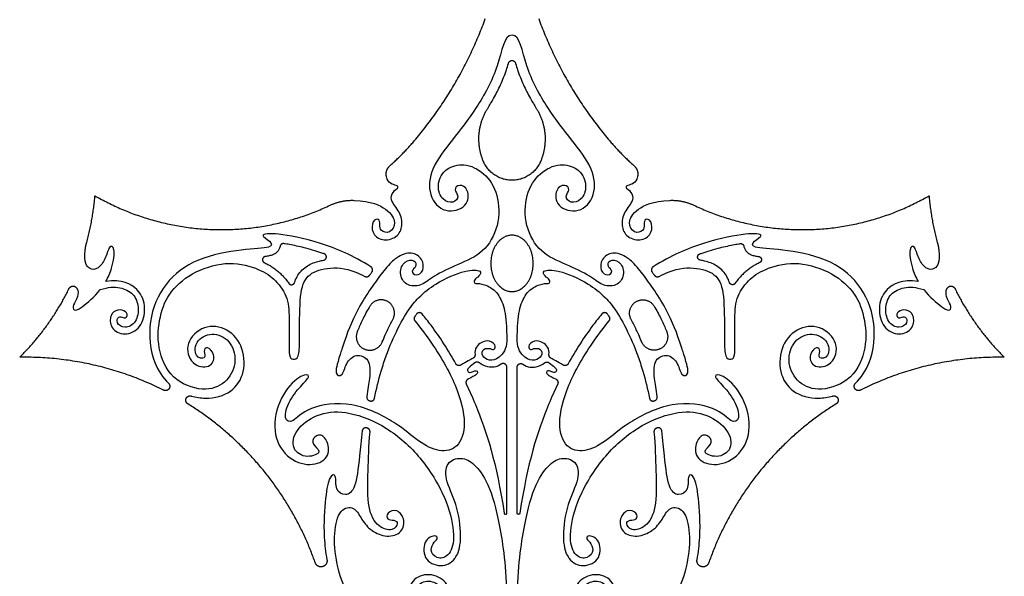
# Model space of a CAD drawing. Units: millimetres. Extents: x -197 to 212, y -208 to 207.
# Drawn here: x -121 to -44, y -92 to -48 of the extents above; entities that cross this region are included whole.
import ezdxf

# ---------------------------------------------------------------- set-up
doc = ezdxf.new("R2010")
doc.units = ezdxf.units.MM
doc.header["$MEASUREMENT"] = 0
doc.layers.add('Layer 03', color=5, linetype='Continuous')

msp = doc.modelspace()

# ---------------------------------------------------------------- linework, layer by layer
at = {"layer": 'Layer 03'}
for points, weights in [([(-89.848, -57.661), (-86.319, -53.463), (-84.448, -48.307)], [1, 0.984639874753, 1]), ([(-80.306, -48.307), (-78.435, -53.463), (-74.906, -57.661)], [1, 0.984639874753, 1]), ([(-84.608, -59.354), (-85.485, -57.224), (-84.265, -55.269)], [1, 0.889620633821, 1]), ([(-80.489, -55.269), (-79.269, -57.224), (-80.146, -59.354)], [1, 0.889620633821, 1]), ([(-91.85, -59.717), (-90.774, -58.762), (-89.848, -57.661)], [1, 0.997341331869, 1]), ([(-74.906, -57.661), (-73.98, -58.762), (-72.904, -59.717)], [1, 0.997341331869, 1]), ([(-82.377, -60.848), (-83.993, -60.848), (-84.608, -59.354)], [1, 0.830888701493, 1]), ([(-80.146, -59.354), (-80.761, -60.848), (-82.377, -60.848)], [1, 0.830888701493, 1]), ([(-92.124, -60.559), (-92.234, -60.057), (-91.85, -59.717)], [1, 0.862836057844, 1]), ([(-72.904, -59.717), (-72.52, -60.057), (-72.63, -60.559)], [1, 0.862836057845, 1]), ([(-115.386, -65.672), (-114.897, -63.891), (-114.74, -62.05)], [1, 0.995794255766, 1]), ([(-114.74, -62.05), (-105.8, -67.2), (-96.478, -62.778)], [1, 0.885700581008, 1]), ([(-96.478, -62.778), (-95.616, -62.369), (-94.663, -62.404)], [1, 0.971375637589, 1]), ([(-70.091, -62.404), (-69.138, -62.369), (-68.276, -62.778)], [1, 0.971375637589, 1]), ([(-68.276, -62.778), (-58.954, -67.2), (-50.014, -62.05)], [1, 0.885700581008, 1]), ([(-50.014, -62.05), (-49.857, -63.891), (-49.368, -65.672)], [1, 0.995794255766, 1]), ([(-115.501, -66.257), (-115.466, -65.96), (-115.386, -65.672)], [1, 0.997187227438, 1]), ([(-49.368, -65.672), (-49.288, -65.96), (-49.253, -66.257)], [1, 0.997187227438, 1]), ([(-100.089, -65.762), (-100.333, -65.726), (-100.374, -65.969)], [1, 0.715253699806, 1]), ([(-64.665, -65.762), (-64.422, -65.726), (-64.38, -65.969)], [1, 0.715253699807, 1]), ([(-93.793, -68.3), (-93.579, -68.415), (-93.435, -68.219)], [1, 0.754437997582, 1]), ([(-71.319, -68.219), (-71.175, -68.415), (-70.961, -68.3)], [1, 0.754437997581, 1]), ([(-120.584, -74.582), (-118.221, -72.23), (-116.744, -69.241)], [1, 0.986491290545, 1]), ([(-48.01, -69.241), (-46.533, -72.23), (-44.17, -74.582)], [1, 0.986491290545, 1]), ([(-89.928, -71.433), (-90.041, -71.604), (-89.911, -71.763)], [1, 0.805726210913, 1]), ([(-74.843, -71.763), (-74.713, -71.604), (-74.826, -71.433)], [1, 0.805726210913, 1]), ([(-109.42, -77.135), (-114.687, -74.48), (-120.584, -74.582)], [1, 0.970828438569, 1]), ([(-85.245, -74.369), (-85.219, -74.567), (-85.399, -74.655)], [1, 0.813396110646, 1]), ([(-79.355, -74.655), (-79.535, -74.567), (-79.509, -74.369)], [1, 0.813396110645, 1]), ([(-44.17, -74.582), (-50.067, -74.48), (-55.334, -77.135)], [1, 0.970828438569, 1]), ([(-84.904, -75.021), (-85.079, -74.867), (-85.262, -75.013)], [1, 0.767312266093, 1]), ([(-79.85, -75.021), (-79.675, -74.867), (-79.492, -75.013)], [1, 0.767312266093, 1]), ([(-85.802, -76.288), (-86.039, -76.414), (-85.923, -76.656)], [1, 0.721871158166, 1]), ([(-78.952, -76.288), (-78.715, -76.414), (-78.831, -76.656)], [1, 0.721871158166, 1]), ([(-93.651, -77.634), (-93.687, -77.864), (-93.468, -77.941)], [1, 0.768986921618, 1]), ([(-71.286, -77.941), (-71.067, -77.864), (-71.103, -77.634)], [1, 0.768986921618, 1]), ([(-97.643, -90.528), (-100.427, -82.624), (-107.538, -78.192)], [1, 0.943601472034, 1]), ([(-57.216, -78.192), (-64.327, -82.624), (-67.111, -90.528)], [1, 0.943601472034, 1]), ([(-93.395, -80.376), (-93.378, -80.178), (-93.559, -80.097)], [1, 0.815914946217, 1]), ([(-71.195, -80.097), (-71.376, -80.178), (-71.359, -80.376)], [1, 0.815914946217, 1])]:
    msp.add_rational_spline(points, weights, degree=2, dxfattribs=at)
for points, knots in [([(-82.377, -49.588), (-83.004, -49.588), (-83.29, -52.013), (-85.155, -55.38), (-87.032, -57.735), (-88.746, -59.933), (-88.925, -62.076), (-87.608, -63.518), (-85.735, -62.921), (-85.713, -61.484), (-86.488, -61.096), (-86.966, -61.574), (-86.429, -62.081), (-86.876, -62.678), (-87.815, -62.431), (-88.245, -61.351), (-87.738, -59.986), (-86.754, -59.652), (-86.277, -59.652)], [17820.995547, 17820.995547, 17820.995547, 17820.995547, 17825.371146, 17829.746745, 17834.122344, 17838.497943, 17842.873542, 17847.249141, 17851.62474, 17856.000339, 17860.375938, 17864.751537, 17869.127136, 17873.502735, 17877.878334, 17882.253933, 17886.629532, 17890.534034, 17890.534034, 17890.534034, 17890.534034]), ([(-78.477, -59.652), (-78, -59.652), (-77.016, -59.986), (-76.509, -61.351), (-76.939, -62.431), (-77.878, -62.678), (-78.325, -62.081), (-77.788, -61.574), (-78.266, -61.096), (-79.041, -61.484), (-79.019, -62.921), (-77.146, -63.518), (-75.829, -62.076), (-76.008, -59.933), (-77.722, -57.735), (-79.599, -55.38), (-81.464, -52.013), (-81.75, -49.588), (-82.377, -49.588)], [17751.457061, 17751.457061, 17751.457061, 17751.457061, 17755.361563, 17759.737162, 17764.112761, 17768.48836, 17772.863959, 17777.239558, 17781.615157, 17785.990756, 17790.366355, 17794.741954, 17799.117553, 17803.493152, 17807.868751, 17812.244349, 17816.619948, 17820.995547, 17820.995547, 17820.995547, 17820.995547]), ([(-84.265, -55.269), (-84.109, -55.018), (-83.753, -54.418), (-83.247, -53.432), (-82.878, -52.519), (-82.702, -51.948), (-82.65, -51.768), (-82.646, -51.754)], [278.14751, 278.14751, 278.14751, 278.14751, 279.735303, 281.8858, 284.090473, 285.01101, 285.091695, 285.091695, 285.091695, 285.091695]), ([(-82.108, -51.754), (-82.104, -51.768), (-82.052, -51.948), (-81.876, -52.519), (-81.507, -53.432), (-81.001, -54.418), (-80.645, -55.018), (-80.489, -55.269)], [286.381601, 286.381601, 286.381601, 286.381601, 286.462286, 287.382823, 289.587496, 291.737993, 293.325786, 293.325786, 293.325786, 293.325786]), ([(-86.277, -59.652), (-86.219, -59.652), (-85.625, -59.675), (-84.501, -60.194), (-83.382, -61.89), (-83.324, -64.42), (-84.553, -66.552), (-86.558, -67.355), (-88.587, -68.31), (-89.422, -69.115), (-90.645, -69.056), (-91.198, -68.055), (-90.741, -67.054), (-89.87, -66.967), (-89.75, -67.594), (-90.287, -67.862), (-89.84, -68.339), (-89.184, -67.922), (-89.273, -66.907), (-90.14, -66.347), (-91.242, -66.699), (-91.877, -67.332), (-92.2, -67.723)], [17890.534034, 17890.534034, 17890.534034, 17890.534034, 17891.00513, 17895.380729, 17899.756328, 17904.131927, 17908.507526, 17912.883125, 17917.258724, 17921.634323, 17926.009922, 17930.385521, 17934.76112, 17939.136719, 17943.512318, 17947.887917, 17952.263516, 17956.639115, 17961.014714, 17965.390313, 17969.765912, 17972.835307, 17972.835307, 17972.835307, 17972.835307]), ([(-72.554, -67.723), (-72.877, -67.332), (-73.512, -66.699), (-74.614, -66.347), (-75.481, -66.907), (-75.571, -67.922), (-74.914, -68.339), (-74.467, -67.862), (-75.004, -67.594), (-74.884, -66.967), (-74.013, -67.054), (-73.556, -68.055), (-74.109, -69.056), (-75.332, -69.115), (-76.167, -68.31), (-78.196, -67.355), (-80.201, -66.552), (-81.43, -64.42), (-81.372, -61.89), (-80.253, -60.194), (-79.129, -59.675), (-78.535, -59.652), (-78.477, -59.652)], [17669.155788, 17669.155788, 17669.155788, 17669.155788, 17672.225183, 17676.600782, 17680.976381, 17685.35198, 17689.727579, 17694.103178, 17698.478777, 17702.854376, 17707.229975, 17711.605574, 17715.981173, 17720.356772, 17724.732371, 17729.107969, 17733.483568, 17737.859167, 17742.234766, 17746.610365, 17750.985964, 17751.457061, 17751.457061, 17751.457061, 17751.457061]), ([(-94.663, -62.404), (-93.252, -62.456), (-91.847, -63.185), (-91.325, -64.134), (-91.831, -65.036), (-92.648, -64.794), (-92.627, -64.295), (-92.662, -63.762), (-93.23, -63.94), (-93.301, -64.934), (-92.52, -65.609), (-91.242, -65.325), (-90.816, -64.366), (-91.029, -63.3), (-91.9, -62.397), (-91.617, -61.695), (-91.134, -61.409), (-91.319, -61.224), (-91.751, -61.17), (-92.057, -60.87), (-92.124, -60.559)], [18965.265436, 18965.265436, 18965.265436, 18965.265436, 18966.776627, 18968.631044, 18970.485461, 18972.339879, 18974.194296, 18976.048713, 18977.903131, 18979.757548, 18981.611965, 18983.466382, 18985.3208, 18987.175217, 18989.029634, 18990.884052, 18992.738469, 18994.592886, 18996.447304, 18997.718588, 18997.718588, 18997.718588, 18997.718588]), ([(-72.63, -60.559), (-72.697, -60.87), (-73.003, -61.17), (-73.435, -61.224), (-73.62, -61.409), (-73.137, -61.695), (-72.854, -62.397), (-73.725, -63.3), (-73.938, -64.366), (-73.512, -65.325), (-72.234, -65.609), (-71.453, -64.934), (-71.524, -63.94), (-72.092, -63.762), (-72.127, -64.295), (-72.106, -64.794), (-72.923, -65.036), (-73.429, -64.134), (-72.907, -63.185), (-71.502, -62.456), (-70.091, -62.404)], [16644.272507, 16644.272507, 16644.272507, 16644.272507, 16645.543791, 16647.398209, 16649.252626, 16651.107043, 16652.96146, 16654.815878, 16656.670295, 16658.524712, 16660.37913, 16662.233547, 16664.087964, 16665.942381, 16667.796799, 16669.651216, 16671.505633, 16673.360051, 16675.214468, 16676.725659, 16676.725659, 16676.725659, 16676.725659]), ([(-93.324, -67.572), (-94.672, -66.697), (-97.554, -65.512), (-100.825, -64.904), (-102.08, -65.049), (-101.066, -65.581), (-100.873, -66.112), (-103.143, -66.16), (-106.909, -66.825), (-109.433, -68.754), (-110.711, -71.736), (-110.368, -74.885), (-109.482, -76.172), (-109.038, -76.591)], [18782.799702, 18782.799702, 18782.799702, 18782.799702, 18786.306491, 18790.195739, 18794.084987, 18797.974235, 18801.863483, 18805.752731, 18809.641979, 18813.531226, 18817.420474, 18821.309722, 18824.072768, 18824.072768, 18824.072768, 18824.072768]), ([(-55.716, -76.591), (-55.272, -76.172), (-54.386, -74.885), (-54.043, -71.736), (-55.321, -68.754), (-57.845, -66.825), (-61.611, -66.16), (-63.881, -66.112), (-63.688, -65.581), (-62.674, -65.049), (-63.93, -64.904), (-67.2, -65.512), (-70.082, -66.697), (-71.43, -67.572)], [16817.918327, 16817.918327, 16817.918327, 16817.918327, 16820.681373, 16824.570621, 16828.459869, 16832.349117, 16836.238365, 16840.127612, 16844.01686, 16847.906108, 16851.795356, 16855.684604, 16859.191392, 16859.191392, 16859.191392, 16859.191392]), ([(-113.901, -68.692), (-113.707, -68.35), (-113.318, -67.423), (-113.163, -65.998), (-113.639, -65.855), (-113.937, -67.019), (-114.478, -67.722), (-115.154, -67.859), (-115.606, -67.268), (-115.501, -66.257)], [18906.398785, 18906.398785, 18906.398785, 18906.398785, 18907.68237, 18909.81382, 18911.945269, 18914.076718, 18916.208168, 18918.339617, 18920.276764, 18920.276764, 18920.276764, 18920.276764]), ([(-100.374, -65.969), (-100.378, -65.995), (-100.393, -66.062), (-100.431, -66.167), (-100.491, -66.275), (-100.562, -66.368), (-100.633, -66.439), (-100.704, -66.497), (-100.774, -66.545), (-100.851, -66.587), (-100.95, -66.633), (-101.073, -66.676), (-101.22, -66.713), (-101.369, -66.74), (-101.469, -66.754), (-101.519, -66.76)], [130.645052, 130.645052, 130.645052, 130.645052, 130.786673, 131.016344, 131.239133, 131.448927, 131.642715, 131.773603, 131.941227, 132.097481, 132.244952, 132.524834, 132.794639, 133.060676, 133.334918, 133.334918, 133.334918, 133.334918]), ([(-96.95, -66.56), (-96.988, -66.546), (-97.231, -66.462), (-97.703, -66.308), (-98.521, -66.074), (-99.286, -65.897), (-99.863, -65.796), (-100.051, -65.768), (-100.089, -65.762)], [124.148803, 124.148803, 124.148803, 124.148803, 124.363481, 125.530436, 126.806383, 128.929469, 129.739034, 129.948623, 129.948623, 129.948623, 129.948623]), ([(-67.804, -66.56), (-67.766, -66.546), (-67.523, -66.462), (-67.051, -66.308), (-66.233, -66.074), (-65.468, -65.897), (-64.891, -65.796), (-64.703, -65.768), (-64.665, -65.762)], [124.148803, 124.148803, 124.148803, 124.148803, 124.363481, 125.530436, 126.806383, 128.929469, 129.739034, 129.948623, 129.948623, 129.948623, 129.948623]), ([(-64.38, -65.969), (-64.376, -65.995), (-64.361, -66.062), (-64.323, -66.167), (-64.263, -66.275), (-64.192, -66.368), (-64.121, -66.439), (-64.05, -66.497), (-63.98, -66.545), (-63.903, -66.587), (-63.804, -66.633), (-63.682, -66.676), (-63.534, -66.713), (-63.385, -66.74), (-63.285, -66.754), (-63.235, -66.76)], [130.645052, 130.645052, 130.645052, 130.645052, 130.786673, 131.016344, 131.239133, 131.448927, 131.642715, 131.773603, 131.941226, 132.097481, 132.244952, 132.524834, 132.794639, 133.060676, 133.334918, 133.334918, 133.334918, 133.334918]), ([(-49.253, -66.257), (-49.148, -67.268), (-49.6, -67.859), (-50.276, -67.722), (-50.817, -67.019), (-51.115, -65.855), (-51.591, -65.998), (-51.436, -67.423), (-51.047, -68.35), (-50.853, -68.692)], [16721.714331, 16721.714331, 16721.714331, 16721.714331, 16723.651478, 16725.782927, 16727.914376, 16730.045826, 16732.177275, 16734.308725, 16735.592309, 16735.592309, 16735.592309, 16735.592309]), ([(-101.594, -67.238), (-101.584, -67.242), (-101.462, -67.3), (-101.237, -67.416), (-100.934, -67.602), (-100.656, -67.806), (-100.401, -68.028), (-100.161, -68.267), (-99.923, -68.536), (-99.774, -68.734), (-99.699, -68.843)], [134.494404, 134.494404, 134.494404, 134.494404, 134.557059, 135.218766, 135.850936, 136.463191, 137.064087, 137.663106, 138.281975, 138.990658, 138.990658, 138.990658, 138.990658]), ([(-99.252, -68.778), (-99.241, -68.744), (-99.171, -68.543), (-99.005, -68.194), (-98.675, -67.789), (-98.265, -67.477), (-97.804, -67.252), (-97.374, -67.119), (-97.099, -67.063), (-96.992, -67.045)], [117.574843, 117.574843, 117.574843, 117.574843, 117.769979, 118.712785, 119.639974, 120.551531, 121.459545, 122.381089, 122.962401, 122.962401, 122.962401, 122.962401]), ([(-65.502, -68.778), (-65.513, -68.744), (-65.583, -68.543), (-65.749, -68.194), (-66.079, -67.789), (-66.489, -67.477), (-66.95, -67.252), (-67.38, -67.119), (-67.655, -67.063), (-67.762, -67.045)], [117.574843, 117.574843, 117.574843, 117.574843, 117.769979, 118.712785, 119.639974, 120.551531, 121.459545, 122.381089, 122.962401, 122.962401, 122.962401, 122.962401]), ([(-63.16, -67.238), (-63.17, -67.242), (-63.293, -67.3), (-63.517, -67.416), (-63.82, -67.602), (-64.098, -67.806), (-64.353, -68.028), (-64.593, -68.267), (-64.831, -68.536), (-64.981, -68.734), (-65.055, -68.843)], [112.07867, 112.07867, 112.07867, 112.07867, 112.141325, 112.803032, 113.435202, 114.047457, 114.648353, 115.247373, 115.866241, 116.574924, 116.574924, 116.574924, 116.574924]), ([(-107.269, -77.585), (-106.906, -77.688), (-105.754, -77.86), (-104.064, -77.365), (-103.04, -75.789), (-103.223, -73.571), (-104.628, -72.135), (-106.553, -72.116), (-107.897, -73.716), (-107.093, -75.378), (-105.603, -75.385), (-105.388, -74.311), (-106.075, -73.668), (-106.375, -74.097), (-106.032, -74.741), (-107.049, -74.647), (-106.963, -73.162), (-105.457, -72.555), (-104.082, -73.38), (-103.683, -75.078), (-104.564, -76.65), (-106.27, -77.331), (-108.903, -76.343), (-109.963, -73.838), (-109.768, -71.349), (-108.971, -69.395), (-107.019, -67.829), (-104.229, -67.056), (-101.863, -67.747), (-100.703, -68.56), (-99.678, -69.971), (-99.678, -71.743), (-99.678, -73.866), (-99.678, -74.631), (-99.243, -74.822), (-98.862, -74.476), (-98.862, -72.893), (-98.862, -69.55), (-98.368, -68.152), (-96.808, -67.571), (-95.157, -67.647), (-94.034, -68.17), (-93.793, -68.3)], [18630.07955, 18630.07955, 18630.07955, 18630.07955, 18631.901958, 18635.791205, 18639.680453, 18643.569701, 18647.458949, 18651.348196, 18655.237444, 18659.126692, 18663.01594, 18666.905187, 18670.794435, 18674.683683, 18678.572931, 18682.462179, 18686.351426, 18690.240674, 18694.129922, 18698.01917, 18701.908417, 18705.797665, 18709.686913, 18713.576161, 18717.465409, 18721.354656, 18725.243904, 18729.133152, 18733.0224, 18736.911647, 18740.800895, 18744.690143, 18748.579391, 18752.468638, 18756.357886, 18760.247134, 18764.136382, 18768.02563, 18771.914877, 18775.804125, 18779.693373, 18780.719293, 18780.719293, 18780.719293, 18780.719293]), ([(-92.2, -67.723), (-92.337, -67.889), (-92.983, -68.716), (-94.558, -70.949), (-95.336, -73.167), (-95.585, -73.942)], [17972.835307, 17972.835307, 17972.835307, 17972.835307, 17974.14151, 17978.517109, 17982.172394, 17982.172394, 17982.172394, 17982.172394]), ([(-93.435, -68.219), (-93.426, -68.208), (-93.366, -68.126), (-93.306, -68.045), (-93.253, -67.975)], [18781.4352916, 18781.4352916, 18781.4352916, 18781.4352916, 18781.5107061, 18781.9801757, 18781.9801757, 18781.9801757, 18781.9801757]), ([(-89.627, -69.968), (-89.195, -69.521), (-88.022, -68.649), (-85.849, -67.712), (-84.633, -67.855), (-84.919, -68.308), (-85.337, -68.544), (-85.337, -68.902), (-84.824, -68.809), (-83.737, -69.236), (-83.024, -70.353), (-82.832, -71.528), (-82.791, -72.48), (-82.785, -73.322)], [18022.240481, 18022.240481, 18022.240481, 18022.240481, 18024.896121, 18029.27172, 18033.647319, 18038.022918, 18042.398517, 18046.774116, 18051.149715, 18055.525314, 18059.900913, 18064.276512, 18065.171689, 18065.171689, 18065.171689, 18065.171689]), ([(-81.969, -73.322), (-81.963, -72.48), (-81.922, -71.528), (-81.73, -70.353), (-81.017, -69.236), (-79.93, -68.809), (-79.417, -68.902), (-79.417, -68.544), (-79.835, -68.308), (-80.121, -67.855), (-78.905, -67.712), (-76.732, -68.649), (-75.559, -69.521), (-75.127, -69.968)], [17576.819406, 17576.819406, 17576.819406, 17576.819406, 17577.714583, 17582.090182, 17586.465781, 17590.84138, 17595.216979, 17599.592578, 17603.968177, 17608.343776, 17612.719374, 17617.094973, 17619.750614, 17619.750614, 17619.750614, 17619.750614]), ([(-69.169, -73.942), (-69.418, -73.167), (-70.196, -70.949), (-71.771, -68.716), (-72.417, -67.889), (-72.554, -67.723)], [17659.818701, 17659.818701, 17659.818701, 17659.818701, 17663.473985, 17667.849584, 17669.155788, 17669.155788, 17669.155788, 17669.155788]), ([(-71.501, -67.975), (-71.448, -68.045), (-71.388, -68.126), (-71.328, -68.208), (-71.319, -68.219)], [16860.010919, 16860.010919, 16860.010919, 16860.010919, 16860.4803886, 16860.5558032, 16860.5558032, 16860.5558032, 16860.5558032]), ([(-70.961, -68.3), (-70.72, -68.17), (-69.597, -67.647), (-67.946, -67.571), (-66.386, -68.152), (-65.892, -69.55), (-65.892, -72.893), (-65.892, -74.476), (-65.511, -74.822), (-65.076, -74.631), (-65.076, -73.866), (-65.076, -71.743), (-65.076, -69.971), (-64.051, -68.56), (-62.891, -67.747), (-60.525, -67.056), (-57.735, -67.829), (-55.783, -69.395), (-54.986, -71.349), (-54.791, -73.838), (-55.851, -76.343), (-58.484, -77.331), (-60.19, -76.65), (-61.071, -75.078), (-60.672, -73.38), (-59.297, -72.555), (-57.791, -73.162), (-57.705, -74.647), (-58.722, -74.741), (-58.379, -74.097), (-58.679, -73.668), (-59.366, -74.311), (-59.151, -75.385), (-57.661, -75.378), (-56.857, -73.716), (-58.201, -72.116), (-60.126, -72.135), (-61.532, -73.571), (-61.714, -75.789), (-60.69, -77.365), (-59, -77.86), (-57.848, -77.688), (-57.485, -77.585)], [16861.271802, 16861.271802, 16861.271802, 16861.271802, 16862.297722, 16866.18697, 16870.076217, 16873.965465, 16877.854713, 16881.743961, 16885.633209, 16889.522456, 16893.411704, 16897.300952, 16901.1902, 16905.079447, 16908.968695, 16912.857943, 16916.747191, 16920.636438, 16924.525686, 16928.414934, 16932.304182, 16936.19343, 16940.082677, 16943.971925, 16947.861173, 16951.750421, 16955.639668, 16959.528916, 16963.418164, 16967.307412, 16971.196659, 16975.085907, 16978.975155, 16982.864403, 16986.753651, 16990.642898, 16994.532146, 16998.421394, 17002.310642, 17006.199889, 17010.089137, 17011.911545, 17011.911545, 17011.911545, 17011.911545]), ([(-114.331, -69.329), (-113.698, -69.118), (-112.755, -69.106), (-111.721, -69.603), (-111.29, -70.644), (-111.502, -71.93), (-112.442, -72.423), (-113.147, -71.901), (-112.912, -71.353), (-112.572, -71.535), (-112.181, -71.509), (-112.285, -70.987), (-112.967, -70.823), (-113.601, -71.243), (-113.582, -72.343), (-112.468, -72.972), (-111.11, -72.347), (-110.766, -70.742), (-111.205, -69.29), (-112.669, -68.488), (-113.901, -68.692)], [18869.491556, 18869.491556, 18869.491556, 18869.491556, 18871.541894, 18873.592232, 18875.64257, 18877.692908, 18879.743246, 18881.793584, 18883.843923, 18885.894261, 18887.944599, 18889.994937, 18892.045275, 18894.095613, 18896.145951, 18898.19629, 18900.246628, 18902.296966, 18904.347304, 18906.398785, 18906.398785, 18906.398785, 18906.398785]), ([(-50.853, -68.692), (-52.085, -68.488), (-53.549, -69.29), (-53.988, -70.742), (-53.644, -72.347), (-52.286, -72.972), (-51.172, -72.343), (-51.153, -71.243), (-51.787, -70.823), (-52.469, -70.987), (-52.573, -71.509), (-52.182, -71.535), (-51.842, -71.353), (-51.607, -71.901), (-52.312, -72.423), (-53.252, -71.93), (-53.464, -70.644), (-53.033, -69.603), (-51.999, -69.106), (-51.056, -69.118), (-50.423, -69.329)], [16735.592309, 16735.592309, 16735.592309, 16735.592309, 16737.643791, 16739.694129, 16741.744467, 16743.794805, 16745.845143, 16747.895481, 16749.94582, 16751.996158, 16754.046496, 16756.096834, 16758.147172, 16760.19751, 16762.247848, 16764.298187, 16766.348525, 16768.398863, 16770.449201, 16772.499539, 16772.499539, 16772.499539, 16772.499539]), ([(-116.153, -69.225), (-116.025, -69.454), (-116.084, -70.038), (-116.488, -70.537), (-116.427, -70.997), (-115.939, -70.889), (-114.775, -69.888), (-114.338, -69.338), (-114.331, -69.329)], [18859.580031, 18859.580031, 18859.580031, 18859.580031, 18860.931749, 18863.063198, 18865.194647, 18867.326097, 18869.457546, 18869.491556, 18869.491556, 18869.491556, 18869.491556]), ([(-50.423, -69.329), (-50.416, -69.338), (-49.979, -69.888), (-48.815, -70.889), (-48.328, -70.997), (-48.266, -70.537), (-48.67, -70.038), (-48.729, -69.454), (-48.601, -69.225)], [16772.499539, 16772.499539, 16772.499539, 16772.499539, 16772.533549, 16774.664998, 16776.796447, 16778.927896, 16781.059346, 16782.411063, 16782.411063, 16782.411063, 16782.411063]), ([(-92.531, -75.646), (-92.47, -75.442), (-91.94, -73.757), (-90.883, -71.462), (-89.907, -70.258), (-89.627, -69.968)], [18015.539795, 18015.539795, 18015.539795, 18015.539795, 18016.144923, 18020.520522, 18022.240481, 18022.240481, 18022.240481, 18022.240481]), ([(-75.127, -69.968), (-74.847, -70.258), (-73.871, -71.462), (-72.814, -73.757), (-72.284, -75.442), (-72.223, -75.646)], [17619.750614, 17619.750614, 17619.750614, 17619.750614, 17621.470572, 17625.846171, 17626.4513, 17626.4513, 17626.4513, 17626.4513]), ([(-93.419, -70.627), (-93.437, -70.658), (-93.551, -70.85), (-93.747, -71.198), (-94.052, -71.801), (-94.256, -72.267), (-94.38, -72.576), (-94.387, -72.593)], [107.919067, 107.919067, 107.919067, 107.919067, 108.111851, 109.118539, 110.060019, 111.739997, 111.843376, 111.843376, 111.843376, 111.843376]), ([(-71.335, -70.627), (-71.317, -70.658), (-71.203, -70.85), (-71.008, -71.198), (-70.702, -71.801), (-70.499, -72.267), (-70.374, -72.576), (-70.367, -72.593)], [88.953873, 88.953873, 88.953873, 88.953873, 89.146657, 90.153345, 91.094825, 92.774803, 92.878182, 92.878182, 92.878182, 92.878182]), ([(-89.911, -71.763), (-89.513, -72.25), (-88.21, -73.974), (-86.575, -76.826), (-85.855, -79.863), (-86.536, -81.696), (-87.99, -81.998), (-89.645, -81.17), (-91.213, -79.689), (-94.81, -77.89), (-98.355, -78.436), (-99.431, -79.733), (-100.128, -79.471), (-99.736, -77.903), (-98.56, -76.596), (-97.95, -75.987), (-98.603, -75.812), (-100.257, -77.255), (-101.091, -80.093), (-100.128, -82.259), (-98.255, -83.13), (-96.599, -82.564), (-96.556, -81.214), (-97.2, -80.422), (-97.935, -80.865), (-97.776, -81.475), (-97.022, -81.982), (-98.466, -82.49), (-99.631, -81.567), (-99.082, -80.018), (-97.34, -78.828), (-95.068, -78.714), (-92.082, -79.9), (-89.378, -82.271), (-87.439, -85.495), (-86.771, -88.246), (-87.061, -89.853), (-88.026, -90.36), (-88.765, -89.74), (-88.55, -88.976), (-88.073, -88.666), (-88.288, -88.308), (-89.294, -88.734), (-89.242, -90.46), (-87.672, -90.932), (-86.609, -90.189), (-86.239, -88.601), (-86.621, -85.887), (-87.682, -83.941), (-87.406, -82.566), (-86.169, -82.29), (-85.165, -82.924), (-84.094, -84.456), (-83.201, -87.923), (-82.766, -91.562), (-82.765, -94.603)], [18088.028535, 18088.028535, 18088.028535, 18088.028535, 18089.638842, 18093.528089, 18097.417337, 18101.306585, 18105.195833, 18109.08508, 18112.974328, 18116.863576, 18120.752824, 18124.642071, 18128.531319, 18132.420567, 18136.309815, 18140.199062, 18144.08831, 18147.977558, 18151.866806, 18155.756053, 18159.645301, 18163.534549, 18167.423797, 18171.313045, 18175.202292, 18179.09154, 18182.980788, 18186.870036, 18190.759283, 18194.648531, 18198.537779, 18202.427027, 18206.316274, 18210.205522, 18214.09477, 18217.984018, 18221.873265, 18225.762513, 18229.651761, 18233.541009, 18237.430256, 18241.319504, 18245.208752, 18249.098, 18252.987248, 18256.876495, 18260.765743, 18264.654991, 18268.544239, 18272.433486, 18276.322734, 18280.211982, 18284.10123, 18287.990477, 18291.879725, 18291.879725, 18291.879725, 18291.879725]), ([(-92.444, -73.385), (-92.368, -73.203), (-92.174, -72.751), (-91.899, -72.171), (-91.694, -71.777), (-91.623, -71.645)], [117.717827, 117.717827, 117.717827, 117.717827, 118.778023, 120.354854, 121.161079, 121.161079, 121.161079, 121.161079]), ([(-89.796, -71.238), (-89.813, -71.263), (-89.858, -71.327), (-89.902, -71.392), (-89.928, -71.433)], [18086.9742728, 18086.9742728, 18086.9742728, 18086.9742728, 18087.1369812, 18087.3946394, 18087.3946394, 18087.3946394, 18087.3946394]), ([(-86.734, -75.084), (-87.335, -74), (-88.191, -72.684), (-89.117, -71.505), (-89.351, -71.221)], [18083.326294, 18083.326294, 18083.326294, 18083.326294, 18085.375837, 18086.05362, 18086.05362, 18086.05362, 18086.05362]), ([(-81.989, -94.603), (-81.988, -91.562), (-81.553, -87.923), (-80.66, -84.456), (-79.589, -82.924), (-78.585, -82.29), (-77.348, -82.566), (-77.072, -83.941), (-78.133, -85.887), (-78.515, -88.601), (-78.145, -90.189), (-77.082, -90.932), (-75.512, -90.46), (-75.46, -88.734), (-76.466, -88.308), (-76.681, -88.666), (-76.204, -88.976), (-75.989, -89.74), (-76.728, -90.36), (-77.693, -89.853), (-77.983, -88.246), (-77.315, -85.495), (-75.376, -82.271), (-72.672, -79.9), (-69.686, -78.714), (-67.414, -78.828), (-65.672, -80.018), (-65.123, -81.567), (-66.288, -82.49), (-67.732, -81.982), (-66.979, -81.475), (-66.819, -80.865), (-67.555, -80.422), (-68.198, -81.214), (-68.155, -82.564), (-66.499, -83.13), (-64.626, -82.259), (-63.663, -80.093), (-64.497, -77.255), (-66.151, -75.812), (-66.804, -75.987), (-66.194, -76.596), (-65.018, -77.903), (-64.626, -79.471), (-65.323, -79.733), (-66.399, -78.436), (-69.944, -77.89), (-73.541, -79.689), (-75.109, -81.17), (-76.764, -81.998), (-78.218, -81.696), (-78.899, -79.863), (-78.179, -76.826), (-76.544, -73.974), (-75.241, -72.25), (-74.843, -71.763)], [17350.11137, 17350.11137, 17350.11137, 17350.11137, 17354.000617, 17357.889865, 17361.779113, 17365.668361, 17369.557608, 17373.446856, 17377.336104, 17381.225352, 17385.114599, 17389.003847, 17392.893095, 17396.782343, 17400.67159, 17404.560838, 17408.450086, 17412.339334, 17416.228582, 17420.117829, 17424.007077, 17427.896325, 17431.785573, 17435.67482, 17439.564068, 17443.453316, 17447.342564, 17451.231811, 17455.121059, 17459.010307, 17462.899555, 17466.788802, 17470.67805, 17474.567298, 17478.456546, 17482.345793, 17486.235041, 17490.124289, 17494.013537, 17497.902785, 17501.792032, 17505.68128, 17509.570528, 17513.459776, 17517.349023, 17521.238271, 17525.127519, 17529.016767, 17532.906014, 17536.795262, 17540.68451, 17544.573758, 17548.463005, 17552.352253, 17553.96256, 17553.96256, 17553.96256, 17553.96256]), ([(-75.403, -71.221), (-75.637, -71.505), (-76.563, -72.684), (-77.419, -74), (-78.02, -75.084)], [17555.937475, 17555.937475, 17555.937475, 17555.937475, 17556.615258, 17558.664801, 17558.664801, 17558.664801, 17558.664801]), ([(-74.826, -71.433), (-74.852, -71.392), (-74.896, -71.327), (-74.941, -71.263), (-74.958, -71.238)], [17554.5964554, 17554.5964554, 17554.5964554, 17554.5964554, 17554.8541135, 17555.0168219, 17555.0168219, 17555.0168219, 17555.0168219]), ([(-72.31, -73.385), (-72.386, -73.203), (-72.58, -72.751), (-72.855, -72.171), (-73.06, -71.777), (-73.131, -71.645)], [79.787439, 79.787439, 79.787439, 79.787439, 80.847636, 82.424466, 83.230691, 83.230691, 83.230691, 83.230691]), ([(-82.785, -73.322), (-82.782, -73.926), (-83.398, -74.752), (-84.148, -74.886), (-84.77, -74.509), (-84.663, -73.856), (-84.024, -73.885), (-83.743, -74.066), (-83.582, -73.624), (-84.245, -73.141), (-85.187, -73.62), (-85.27, -74.169), (-85.245, -74.369)], [18065.171689, 18065.171689, 18065.171689, 18065.171689, 18066.852942, 18068.534196, 18070.215449, 18071.896703, 18073.577956, 18075.25921, 18076.940463, 18078.621717, 18080.30297, 18081.3148, 18081.3148, 18081.3148, 18081.3148]), ([(-79.509, -74.369), (-79.484, -74.169), (-79.567, -73.62), (-80.509, -73.141), (-81.172, -73.624), (-81.011, -74.066), (-80.73, -73.885), (-80.091, -73.856), (-79.984, -74.509), (-80.606, -74.886), (-81.356, -74.752), (-81.972, -73.926), (-81.969, -73.322)], [17560.676295, 17560.676295, 17560.676295, 17560.676295, 17561.688124, 17563.369378, 17565.050631, 17566.731885, 17568.413138, 17570.094392, 17571.775645, 17573.456899, 17575.138152, 17576.819406, 17576.819406, 17576.819406, 17576.819406]), ([(-95.585, -73.942), (-95.635, -74.094), (-95.953, -75.11), (-96.178, -75.937), (-95.522, -76.146), (-95.296, -75.037), (-94.498, -74.228), (-93.39, -74.701), (-93.358, -75.825), (-93.565, -77.085), (-93.651, -77.634)], [17982.172394, 17982.172394, 17982.172394, 17982.172394, 17982.892708, 17987.268307, 17991.643906, 17996.019505, 18000.395104, 18004.770703, 18009.146302, 18011.779336, 18011.779336, 18011.779336, 18011.779336]), ([(-71.103, -77.634), (-71.189, -77.085), (-71.396, -75.825), (-71.364, -74.701), (-70.256, -74.228), (-69.458, -75.037), (-69.232, -76.146), (-68.576, -75.937), (-68.801, -75.11), (-69.12, -74.094), (-69.169, -73.942)], [17630.211759, 17630.211759, 17630.211759, 17630.211759, 17632.844793, 17637.220392, 17641.595991, 17645.97159, 17650.347188, 17654.722787, 17659.098386, 17659.818701, 17659.818701, 17659.818701, 17659.818701]), ([(-85.262, -75.013), (-85.406, -75.127), (-85.757, -75.362), (-85.878, -75.62), (-85.701, -75.814), (-85.384, -75.673), (-85.155, -75.585), (-85.015, -75.743), (-85.114, -75.926), (-85.471, -76.112), (-85.802, -76.288)], [114.46556, 114.46556, 114.46556, 114.46556, 115.354322, 116.31328, 117.272239, 118.231197, 119.190155, 120.149114, 121.108072, 121.897795, 121.897795, 121.897795, 121.897795]), ([(-83.221, -75.119), (-83.577, -75.378), (-84.285, -75.375), (-84.741, -75.164), (-84.904, -75.021)], [111.510189, 111.510189, 111.510189, 111.510189, 112.688168, 113.769403, 113.769403, 113.769403, 113.769403]), ([(-81.533, -75.119), (-81.177, -75.378), (-80.469, -75.375), (-80.013, -75.164), (-79.85, -75.021)], [93.304449, 93.304449, 93.304449, 93.304449, 94.482428, 95.563664, 95.563664, 95.563664, 95.563664]), ([(-79.492, -75.013), (-79.348, -75.127), (-78.997, -75.362), (-78.876, -75.62), (-79.053, -75.814), (-79.37, -75.673), (-79.599, -75.585), (-79.74, -75.743), (-79.64, -75.926), (-79.283, -76.112), (-78.952, -76.288)], [96.259821, 96.259821, 96.259821, 96.259821, 97.148582, 98.107541, 99.066499, 100.025457, 100.984416, 101.943374, 102.902332, 103.692055, 103.692055, 103.692055, 103.692055]), ([(-85.923, -76.656), (-85.679, -77.165), (-84.531, -79.736), (-83.572, -82.794), (-82.99, -86.671)], [122.662089, 122.662089, 122.662089, 122.662089, 123.550931, 126.9829, 126.9829, 126.9829, 126.9829]), ([(-78.831, -76.656), (-79.075, -77.165), (-80.223, -79.736), (-81.182, -82.794), (-81.765, -86.671)], [104.456349, 104.456349, 104.456349, 104.456349, 105.345191, 108.77716, 108.77716, 108.77716, 108.77716]), ([(-94.004, -80.298), (-94.078, -80.961), (-94.265, -82.803), (-94.513, -84.85), (-95.288, -85.408), (-96.144, -84.922), (-95.963, -83.581), (-96.543, -83.69), (-96.861, -85.273), (-97.043, -87.931), (-96.851, -89.706), (-96.739, -90.283)], [18561.799361, 18561.799361, 18561.799361, 18561.799361, 18564.282908, 18568.658508, 18573.034108, 18577.409708, 18581.785308, 18586.160908, 18590.536508, 18594.912108, 18597.025038, 18597.025038, 18597.025038, 18597.025038]), ([(-87.983, -95.742), (-87.613, -95.399), (-86.94, -94.362), (-87.027, -92.604), (-87.993, -91.452), (-89.607, -91.358), (-90.585, -92.485), (-90.347, -93.886), (-89.242, -94.247), (-88.402, -93.624), (-89.069, -93.081), (-89.513, -93.499), (-90.023, -93.261), (-89.743, -92.06), (-88.545, -91.801), (-87.501, -92.679), (-87.485, -94.519), (-88.743, -95.889), (-90.907, -96.116), (-93.193, -95.054), (-95.121, -93.397), (-96.074, -90.541), (-96.246, -88.166), (-95.766, -86.263), (-94.577, -86.127), (-94.135, -87.044), (-93.443, -87.986), (-92.266, -88.573), (-90.975, -88.336), (-90.601, -87.214), (-91.281, -86.297), (-92.13, -86.636), (-92.096, -87.214), (-91.518, -87.18), (-91.145, -87.418), (-91.586, -88.098), (-92.776, -87.826), (-93.625, -86.399), (-93.562, -83.794), (-93.487, -81.447), (-93.395, -80.376)], [18396.157534, 18396.157534, 18396.157534, 18396.157534, 18399.248602, 18403.624201, 18407.9998, 18412.375399, 18416.750998, 18421.126597, 18425.502196, 18429.877795, 18434.253394, 18438.628993, 18443.004592, 18447.38019, 18451.755789, 18456.131388, 18460.506987, 18464.882586, 18469.258185, 18473.633784, 18478.009383, 18482.384982, 18486.760581, 18491.13618, 18495.511779, 18499.887378, 18504.262977, 18508.638576, 18513.014175, 18517.389774, 18521.765373, 18526.140972, 18530.516571, 18534.89217, 18539.267769, 18543.643368, 18548.018967, 18552.394566, 18556.770165, 18560.137967, 18560.137967, 18560.137967, 18560.137967]), ([(-71.359, -80.376), (-71.268, -81.447), (-71.192, -83.794), (-71.129, -86.399), (-71.978, -87.826), (-73.168, -88.098), (-73.609, -87.418), (-73.236, -87.18), (-72.658, -87.214), (-72.624, -86.636), (-73.474, -86.297), (-74.153, -87.214), (-73.779, -88.336), (-72.488, -88.573), (-71.311, -87.986), (-70.619, -87.044), (-70.177, -86.127), (-68.988, -86.263), (-68.508, -88.166), (-68.68, -90.541), (-69.633, -93.397), (-71.561, -95.054), (-73.847, -96.116), (-76.011, -95.889), (-77.269, -94.519), (-77.253, -92.679), (-76.209, -91.801), (-75.012, -92.06), (-74.731, -93.261), (-75.241, -93.499), (-75.685, -93.081), (-76.352, -93.624), (-75.512, -94.247), (-74.407, -93.886), (-74.169, -92.485), (-75.147, -91.358), (-76.761, -91.452), (-77.727, -92.604), (-77.814, -94.362), (-77.141, -95.399), (-76.771, -95.742)], [17081.853127, 17081.853127, 17081.853127, 17081.853127, 17085.22093, 17089.596529, 17093.972128, 17098.347727, 17102.723326, 17107.098925, 17111.474524, 17115.850123, 17120.225722, 17124.601321, 17128.97692, 17133.352519, 17137.728118, 17142.103717, 17146.479316, 17150.854915, 17155.230514, 17159.606113, 17163.981712, 17168.35731, 17172.732909, 17177.108508, 17181.484107, 17185.859706, 17190.235305, 17194.610904, 17198.986503, 17203.362102, 17207.737701, 17212.1133, 17216.488899, 17220.864498, 17225.240097, 17229.615696, 17233.991295, 17238.366894, 17242.742493, 17245.83356, 17245.83356, 17245.83356, 17245.83356]), ([(-68.015, -90.283), (-67.903, -89.706), (-67.711, -87.931), (-67.893, -85.273), (-68.212, -83.69), (-68.791, -83.581), (-68.61, -84.922), (-69.466, -85.408), (-70.241, -84.85), (-70.489, -82.803), (-70.676, -80.961), (-70.75, -80.298)], [17044.966056, 17044.966056, 17044.966056, 17044.966056, 17047.078987, 17051.454587, 17055.830187, 17060.205787, 17064.581387, 17068.956987, 17073.332587, 17077.708187, 17080.191734, 17080.191734, 17080.191734, 17080.191734])]:
    msp.add_open_spline(points, degree=3, knots=knots, dxfattribs=at)
for points, weights, knots in [([(-82.646, -51.754), (-82.587, -51.552), (-82.377, -51.552), (-82.167, -51.552), (-82.108, -51.754)], [1, 0.79912812242, 1, 0.79912812242, 1], [285.091695, 285.091695, 285.091695, 285.736648, 285.736648, 286.381601, 286.381601, 286.381601]), ([(-82.377, -65.109), (-84.026, -65.109), (-84.026, -67.295), (-84.026, -69.482), (-82.377, -69.482)], [1, 0.707106781187, 1, 0.707106781187, 1], [23.561945, 23.561945, 23.561945, 25.132741, 25.132741, 26.703538, 26.703538, 26.703538]), ([(-82.377, -69.482), (-80.729, -69.482), (-80.729, -67.295), (-80.729, -65.109), (-82.377, -65.109)], [1, 0.707106781187, 1, 0.707106781187, 1], [20.420352, 20.420352, 20.420352, 21.991149, 21.991149, 23.561945, 23.561945, 23.561945]), ([(-101.519, -66.76), (-101.707, -66.784), (-101.736, -66.971), (-101.765, -67.157), (-101.594, -67.238)], [1, 0.799605318826, 1, 0.799605318826, 1], [133.334918, 133.334918, 133.334918, 133.914661, 133.914661, 134.494404, 134.494404, 134.494404]), ([(-96.992, -67.045), (-96.8, -67.013), (-96.783, -66.818), (-96.767, -66.624), (-96.95, -66.56)], [1, 0.790536152416, 1, 0.790536152416, 1], [122.962401, 122.962401, 122.962401, 123.555602, 123.555602, 124.148803, 124.148803, 124.148803]), ([(-67.762, -67.045), (-67.954, -67.013), (-67.971, -66.818), (-67.988, -66.624), (-67.804, -66.56)], [1, 0.790536152416, 1, 0.790536152416, 1], [122.962401, 122.962401, 122.962401, 123.555602, 123.555602, 124.148803, 124.148803, 124.148803]), ([(-63.235, -66.76), (-63.047, -66.784), (-63.018, -66.971), (-62.989, -67.157), (-63.16, -67.238)], [1, 0.799605318826, 1, 0.799605318826, 1], [110.919184, 110.919184, 110.919184, 111.498927, 111.498927, 112.07867, 112.07867, 112.07867]), ([(-93.253, -67.975), (-93.18, -67.877), (-93.201, -67.758), (-93.223, -67.638), (-93.324, -67.572)], [1, 0.917215151378, 1, 0.917215151378, 1], [18781.9801757, 18781.9801757, 18781.9801757, 18782.389939, 18782.389939, 18782.7997023, 18782.7997023, 18782.7997023]), ([(-71.43, -67.572), (-71.531, -67.638), (-71.553, -67.758), (-71.574, -67.877), (-71.501, -67.975)], [1, 0.917215151378, 1, 0.917215151378, 1], [16859.1913924, 16859.1913924, 16859.1913924, 16859.6011557, 16859.6011557, 16860.010919, 16860.010919, 16860.010919]), ([(-116.744, -69.241), (-116.655, -69.06), (-116.453, -69.055), (-116.252, -69.05), (-116.153, -69.225)], [1, 0.85615646119, 1, 0.85615646119, 1], [18858.282967, 18858.282967, 18858.282967, 18858.931499, 18858.931499, 18859.580031, 18859.580031, 18859.580031]), ([(-99.699, -68.843), (-99.61, -68.971), (-99.455, -68.949), (-99.301, -68.927), (-99.252, -68.778)], [1, 0.84963139337, 1, 0.84963139337, 1], [116.5749244, 116.5749244, 116.5749244, 117.0748837, 117.0748837, 117.5748431, 117.5748431, 117.5748431]), ([(-65.055, -68.843), (-65.144, -68.971), (-65.299, -68.949), (-65.453, -68.927), (-65.502, -68.778)], [1, 0.849631393371, 1, 0.849631393371, 1], [116.5749244, 116.5749244, 116.5749244, 117.0748837, 117.0748837, 117.5748431, 117.5748431, 117.5748431]), ([(-48.601, -69.225), (-48.502, -69.05), (-48.301, -69.055), (-48.099, -69.06), (-48.01, -69.241)], [1, 0.85615646119, 1, 0.85615646119, 1], [16782.411063, 16782.411063, 16782.411063, 16783.059596, 16783.059596, 16783.708128, 16783.708128, 16783.708128]), ([(-91.623, -71.645), (-91.143, -70.755), (-92.022, -70.256), (-92.902, -69.758), (-93.419, -70.627)], [1, 0.714451087794, 1, 0.714451087794, 1], [102.195885, 102.195885, 102.195885, 105.057476, 105.057476, 107.919067, 107.919067, 107.919067]), ([(-73.131, -71.645), (-73.611, -70.755), (-72.732, -70.256), (-71.852, -69.758), (-71.335, -70.627)], [1, 0.714451087794, 1, 0.714451087794, 1], [83.230691, 83.230691, 83.230691, 86.092282, 86.092282, 88.953873, 88.953873, 88.953873]), ([(-89.351, -71.221), (-89.439, -71.114), (-89.578, -71.119), (-89.717, -71.125), (-89.796, -71.238)], [1, 0.895907539676, 1, 0.895907539676, 1], [18086.05362, 18086.05362, 18086.05362, 18086.5139464, 18086.5139464, 18086.9742728, 18086.9742728, 18086.9742728]), ([(-74.958, -71.238), (-75.038, -71.125), (-75.176, -71.119), (-75.315, -71.114), (-75.403, -71.221)], [1, 0.895907539676, 1, 0.895907539676, 1], [17555.0168219, 17555.0168219, 17555.0168219, 17555.4771483, 17555.4771483, 17555.9374747, 17555.9374747, 17555.9374747]), ([(-94.387, -72.593), (-94.776, -73.562), (-93.809, -73.956), (-92.843, -74.35), (-92.444, -73.385)], [1, 0.70896444831, 1, 0.70896444831, 1], [111.843376, 111.843376, 111.843376, 114.780601, 114.780601, 117.717827, 117.717827, 117.717827]), ([(-70.367, -72.593), (-69.978, -73.562), (-70.945, -73.956), (-71.911, -74.35), (-72.31, -73.385)], [1, 0.70896444831, 1, 0.70896444831, 1], [73.912988, 73.912988, 73.912988, 76.850214, 76.850214, 79.787439, 79.787439, 79.787439]), ([(-86.346, -75.189), (-86.448, -75.249), (-86.562, -75.219), (-86.676, -75.188), (-86.734, -75.084)], [1, 0.920822301323, 1, 0.920822301323, 1], [18082.5250691, 18082.5250691, 18082.5250691, 18082.9256816, 18082.9256816, 18083.3262941, 18083.3262941, 18083.3262941]), ([(-82.777, -75.345), (-82.778, -75.174), (-82.93, -75.096), (-83.083, -75.019), (-83.221, -75.119)], [1, 0.852884814083, 1, 0.852884814083, 1], [110.411568, 110.411568, 110.411568, 110.960878, 110.960878, 111.510189, 111.510189, 111.510189]), ([(-81.977, -75.345), (-81.976, -75.174), (-81.824, -75.096), (-81.671, -75.019), (-81.533, -75.119)], [1, 0.852884814083, 1, 0.852884814083, 1], [92.205828, 92.205828, 92.205828, 92.755139, 92.755139, 93.304449, 93.304449, 93.304449]), ([(-78.02, -75.084), (-78.078, -75.188), (-78.192, -75.219), (-78.307, -75.249), (-78.408, -75.189)], [1, 0.920822301323, 1, 0.920822301323, 1], [17558.6648007, 17558.6648007, 17558.6648007, 17559.0654132, 17559.0654132, 17559.4660257, 17559.4660257, 17559.4660257]), ([(-109.038, -76.591), (-108.827, -76.79), (-108.994, -77.028), (-109.161, -77.265), (-109.42, -77.135)], [1, 0.756350927233, 1, 0.756350927233, 1], [18824.072768, 18824.072768, 18824.072768, 18824.928464, 18824.928464, 18825.784159, 18825.784159, 18825.784159]), ([(-55.334, -77.135), (-55.594, -77.265), (-55.76, -77.028), (-55.927, -76.79), (-55.716, -76.591)], [1, 0.756350927234, 1, 0.756350927234, 1], [16816.206936, 16816.206936, 16816.206936, 16817.062631, 16817.062631, 16817.918327, 16817.918327, 16817.918327]), ([(-107.538, -78.192), (-107.785, -78.038), (-107.667, -77.772), (-107.549, -77.505), (-107.269, -77.585)], [1, 0.754913038189, 1, 0.754913038189, 1], [18628.36289, 18628.36289, 18628.36289, 18629.22122, 18629.22122, 18630.07955, 18630.07955, 18630.07955]), ([(-93.411, -77.961), (-93.289, -78.005), (-93.177, -77.941), (-93.065, -77.877), (-93.041, -77.751)], [1, 0.908086236346, 1, 0.908086236346, 1], [18012.5815211, 18012.5815211, 18012.5815211, 18013.0136261, 18013.0136261, 18013.445731, 18013.445731, 18013.445731]), ([(-71.713, -77.751), (-71.689, -77.877), (-71.577, -77.941), (-71.465, -78.005), (-71.343, -77.961)], [1, 0.908086236346, 1, 0.908086236346, 1], [17628.5453637, 17628.5453637, 17628.5453637, 17628.9774687, 17628.9774687, 17629.4095736, 17629.4095736, 17629.4095736]), ([(-57.485, -77.585), (-57.205, -77.505), (-57.087, -77.772), (-56.969, -78.038), (-57.216, -78.192)], [1, 0.75491303819, 1, 0.75491303819, 1], [17011.911545, 17011.911545, 17011.911545, 17012.769875, 17012.769875, 17013.628205, 17013.628205, 17013.628205]), ([(-93.614, -80.073), (-93.743, -80.015), (-93.866, -80.086), (-93.989, -80.157), (-94.004, -80.298)], [1, 0.891958987804, 1, 0.891958987804, 1], [18560.8610875, 18560.8610875, 18560.8610875, 18561.3302241, 18561.3302241, 18561.7993607, 18561.7993607, 18561.7993607]), ([(-70.75, -80.298), (-70.765, -80.157), (-70.888, -80.086), (-71.011, -80.015), (-71.14, -80.073)], [1, 0.891958987804, 1, 0.891958987804, 1], [17080.191734, 17080.191734, 17080.191734, 17080.6608706, 17080.6608706, 17081.1300072, 17081.1300072, 17081.1300072]), ([(-82.99, -86.671), (-82.974, -86.774), (-82.871, -86.766), (-82.767, -86.758), (-82.767, -86.654)], [1, 0.732893339309, 1, 0.732893339309, 1], [108.7771602, 108.7771602, 108.7771602, 109.0764527, 109.0764527, 109.3757452, 109.3757452, 109.3757452]), ([(-81.765, -86.671), (-81.78, -86.774), (-81.883, -86.766), (-81.987, -86.758), (-81.987, -86.654)], [1, 0.732893339309, 1, 0.732893339309, 1], [108.7771602, 108.7771602, 108.7771602, 109.0764527, 109.0764527, 109.3757452, 109.3757452, 109.3757452]), ([(-96.739, -90.283), (-96.656, -90.711), (-97.077, -90.825), (-97.499, -90.94), (-97.643, -90.528)], [1, 0.732728690395, 1, 0.732728690395, 1], [18597.025038, 18597.025038, 18597.025038, 18598.282477, 18598.282477, 18599.539915, 18599.539915, 18599.539915]), ([(-67.111, -90.528), (-67.256, -90.94), (-67.677, -90.825), (-68.098, -90.711), (-68.015, -90.283)], [1, 0.732728690396, 1, 0.732728690396, 1], [17042.451179, 17042.451179, 17042.451179, 17043.708618, 17043.708618, 17044.966056, 17044.966056, 17044.966056])]:
    msp.add_rational_spline(points, weights, degree=2, knots=knots, dxfattribs=at)
for points in [[(-85.399, -74.655), (-85.61, -74.759), (-85.911, -74.929), (-86.346, -75.189)], [(-78.408, -75.189), (-78.843, -74.929), (-79.144, -74.759), (-79.355, -74.655)], [(-93.041, -77.751), (-92.909, -77.056), (-92.741, -76.354), (-92.531, -75.646)], [(-82.767, -86.654), (-82.769, -80.8), (-82.772, -77.378), (-82.777, -75.345)], [(-81.987, -86.654), (-81.985, -80.8), (-81.982, -77.378), (-81.977, -75.345)], [(-72.223, -75.646), (-72.013, -76.354), (-71.845, -77.056), (-71.713, -77.751)], [(-93.468, -77.941), (-93.449, -77.948), (-93.43, -77.954), (-93.411, -77.961)], [(-71.343, -77.961), (-71.324, -77.954), (-71.305, -77.948), (-71.286, -77.941)], [(-93.559, -80.097), (-93.577, -80.089), (-93.595, -80.081), (-93.614, -80.073)], [(-71.14, -80.073), (-71.159, -80.081), (-71.177, -80.089), (-71.195, -80.097)]]:
    msp.add_open_spline(points, degree=3, dxfattribs=at)

doc.saveas('drawing.dxf')
